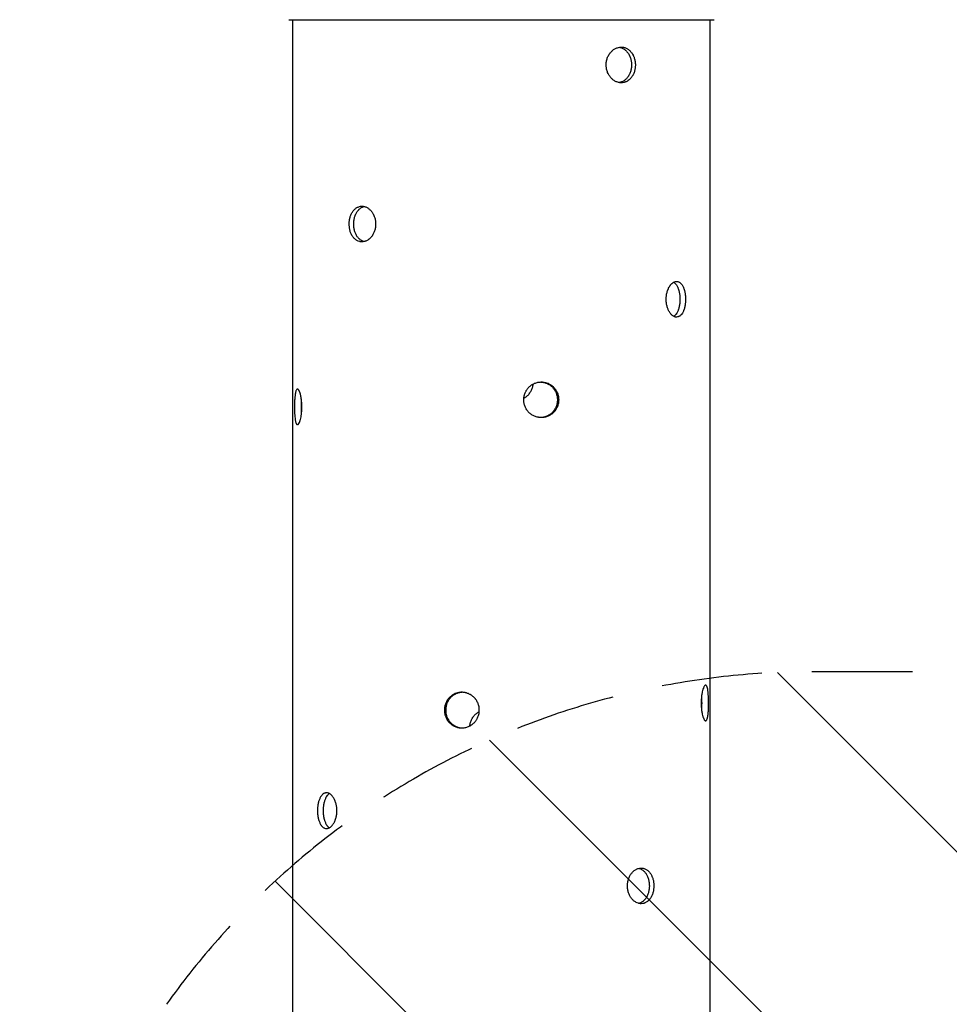
# Model space of a CAD drawing. Units: millimetres. Extents: x -4101 to 4116, y -2949 to 4306.
# Drawn here: x -226 to 948, y 197 to 1441 of the extents above; entities that cross this region are included whole.
import ezdxf

# ---------------------------------------------------------------- set-up
doc = ezdxf.new("R2010")
doc.units = ezdxf.units.MM
doc.header["$LTSCALE"] = 20
doc.linetypes.add('HIDDEN', pattern=[9.525, 6.35, -3.175])
for name, color, linetype in [('2d', 230, 'Continuous'), ('AS-Free_Space', 31, 'HIDDEN'), ('AS-Free_Space_Hatch', 31, 'Continuous')]:
    doc.layers.add(name, color=color, linetype=linetype)

msp = doc.modelspace()

# ---------------------------------------------------------------- hatches: boundary and pattern name
at = {"layer": 'AS-Free_Space_Hatch'}
h = msp.add_hatch(dxfattribs=at)
h.set_pattern_fill('ANSI31', color=256, scale=100, angle=90)
h.set_pattern_definition([(135, (765.1, -765.1), (-224.506, -224.506), [])])
h.paths.add_polyline_path([(774.1, 617.5, 0.414214), (-225.9, -382.5, 0.414214), (774.1, -1382.5), (2616.1, -1382.5, 0.414214), (3616.1, -382.5, 0.414214), (2616.1, 617.5)])

# ---------------------------------------------------------------- linework, layer by layer
at = {"layer": '2d'}
for p, q in [((114.3, 1441), (650.8, 1441)), ((119, 89), (119, 1441)), ((646, 89), (646, 1441))]:
    msp.add_line(p, q, dxfattribs=at)
for centre, start, end in [((114.3, 1441.5), 225.924, 270), ((650.8, 1441.5), 270, 314.076)]:
    msp.add_arc(centre, 0.5, start, end, dxfattribs=at)
for points, knots in [([(514.7, 1384), (514.7, 1385.5), (514.8, 1386.9), (515.1, 1388.7), (515.2, 1389.1), (515.4, 1389.8), (515.4, 1390.2), (515.7, 1391.2), (515.9, 1391.9), (516.4, 1393.3), (516.7, 1393.9), (517.1, 1394.9), (517.3, 1395.2), (517.6, 1395.9), (517.8, 1396.2), (518.7, 1397.7), (519.5, 1398.9), (520.8, 1400.4), (521.3, 1400.9), (522, 1401.6), (522.3, 1401.8), (522.8, 1402.3), (523, 1402.5), (524.3, 1403.5), (525.4, 1404.2), (527.1, 1405.1), (527.7, 1405.3), (528.9, 1405.7), (529.5, 1405.9), (531.2, 1406.4), (532.5, 1406.5), (534.3, 1406.5), (534.9, 1406.5), (536.1, 1406.3), (536.7, 1406.2), (537.8, 1405.9), (538.4, 1405.8), (539.5, 1405.3), (540.1, 1405.1), (541.7, 1404.2), (542.8, 1403.5), (544.2, 1402.3), (544.7, 1401.9), (545.6, 1400.9), (546, 1400.4), (547.2, 1398.9), (548, 1397.8), (548.8, 1396.2), (548.9, 1395.9), (549.2, 1395.3), (549.4, 1394.9), (549.8, 1394), (550, 1393.3), (550.4, 1392), (550.6, 1391.3), (551, 1389.9), (551.1, 1389.1), (551.4, 1387), (551.6, 1385.5), (551.6, 1384)], [0.07037727, 0.07037727, 0.07037727, 0.07037727, 0.07477483, 0.07477483, 0.07587422, 0.07587422, 0.07697361, 0.07697361, 0.07917239, 0.07917239, 0.08137117, 0.08137117, 0.08247056, 0.08247056, 0.08356995, 0.08356995, 0.08796751, 0.08796751, 0.09016629, 0.09016629, 0.09126568, 0.09126568, 0.09236507, 0.09236507, 0.09676263, 0.09676263, 0.0989614, 0.0989614, 0.10116018, 0.10116018, 0.10555774, 0.10555774, 0.10775652, 0.10775652, 0.1099553, 0.1099553, 0.11215408, 0.11215408, 0.11435286, 0.11435286, 0.11875042, 0.11875042, 0.1209492, 0.1209492, 0.12314798, 0.12314798, 0.12754553, 0.12754553, 0.12864492, 0.12864492, 0.12974431, 0.12974431, 0.13194309, 0.13194309, 0.13414187, 0.13414187, 0.13634065, 0.13634065, 0.14073821, 0.14073821, 0.14073821, 0.14073821]), ([(531.2, 1406.3), (531.6, 1406.2), (532, 1406.2), (532.9, 1405.9), (533.5, 1405.8), (534.7, 1405.3), (535.2, 1405.1), (536.9, 1404.2), (537.9, 1403.5), (539.3, 1402.3), (539.8, 1401.9), (540.7, 1400.9), (541.1, 1400.4), (542.4, 1398.9), (543.1, 1397.8), (543.9, 1396.2), (544, 1395.9), (544.3, 1395.3), (544.5, 1394.9), (544.9, 1394), (545.1, 1393.3), (545.6, 1392), (545.7, 1391.3), (546.1, 1389.9), (546.2, 1389.1), (546.6, 1387), (546.7, 1385.5), (546.7, 1384)], [0.10854137, 0.10854137, 0.10854137, 0.10854137, 0.10995868, 0.10995868, 0.11215753, 0.11215753, 0.11435637, 0.11435637, 0.11875407, 0.11875407, 0.12095291, 0.12095291, 0.12315176, 0.12315176, 0.12754945, 0.12754945, 0.12864887, 0.12864887, 0.1297483, 0.1297483, 0.13194714, 0.13194714, 0.13414599, 0.13414599, 0.13634484, 0.13634484, 0.14074253, 0.14074253, 0.14074253, 0.14074253]), ([(551.6, 1384), (551.6, 1382.5), (551.4, 1381.1), (551.1, 1378.9), (551, 1378.2), (550.6, 1376.8), (550.5, 1376.1), (549.8, 1374), (549.3, 1372.7), (548.5, 1371.2), (548.3, 1370.9), (548, 1370.3), (547.8, 1370), (547.2, 1369.2), (546.8, 1368.6), (545.6, 1367), (544.7, 1366.1), (543.5, 1365.1), (543.3, 1364.9), (542.8, 1364.5), (542.5, 1364.3), (541.7, 1363.8), (540.7, 1363.2), (539.6, 1362.7), (538.7, 1362.4), (538.4, 1362.3), (537.8, 1362.1), (537.6, 1362), (536.1, 1361.6), (534.9, 1361.5), (533.1, 1361.5), (532.5, 1361.5), (531.6, 1361.6), (531.3, 1361.7), (530.7, 1361.8), (530.4, 1361.9), (528.9, 1362.2), (527.7, 1362.6), (526, 1363.5), (525.4, 1363.8), (524.3, 1364.5), (523.8, 1364.9), (522.2, 1366.1), (521.3, 1367), (519.5, 1369.1), (518.7, 1370.3), (517.6, 1372.1), (517.3, 1372.7), (516.7, 1374), (516.4, 1374.7), (515.7, 1376.8), (515.3, 1378.2), (515, 1380.3), (514.9, 1381.1), (514.7, 1382.5), (514.7, 1383.3), (514.7, 1384)], [0, 0, 0, 0, 0.00439858, 0.00439858, 0.00659787, 0.00659787, 0.00879716, 0.00879716, 0.01319574, 0.01319574, 0.01429538, 0.01429538, 0.01539503, 0.01539503, 0.01759432, 0.01759432, 0.0219929, 0.0219929, 0.02309254, 0.02309254, 0.02419219, 0.02419219, 0.02639148, 0.02859077, 0.02859077, 0.02969041, 0.02969041, 0.03079006, 0.03079006, 0.03518864, 0.03518864, 0.03738793, 0.03738793, 0.03848757, 0.03848757, 0.03958722, 0.03958722, 0.0439858, 0.0439858, 0.04618509, 0.04618509, 0.04838438, 0.04838438, 0.05278296, 0.05278296, 0.05718154, 0.05718154, 0.05938083, 0.05938083, 0.06158012, 0.06158012, 0.0659787, 0.0659787, 0.06817798, 0.06817798, 0.07037727, 0.07037727, 0.07037727, 0.07037727]), ([(546.7, 1384), (546.7, 1382.5), (546.6, 1381.1), (546.2, 1378.9), (546.1, 1378.2), (545.8, 1376.8), (545.6, 1376.1), (544.9, 1374), (544.4, 1372.7), (543.6, 1371.2), (543.4, 1370.9), (543.1, 1370.3), (542.9, 1370), (542.3, 1369.2), (542, 1368.6), (540.7, 1367), (539.8, 1366.1), (538.6, 1365.1), (538.4, 1364.9), (537.9, 1364.5), (537.6, 1364.3), (536.9, 1363.8), (536.3, 1363.5), (535.2, 1362.9), (534.7, 1362.7), (533.8, 1362.4), (533.5, 1362.3), (533, 1362.1), (532.7, 1362), (532, 1361.8), (531.6, 1361.8), (531.2, 1361.7)], [0, 0, 0, 0, 0.00439872, 0.00439872, 0.00659807, 0.00659807, 0.00879743, 0.00879743, 0.01319615, 0.01319615, 0.01429583, 0.01429583, 0.0153955, 0.0153955, 0.01759486, 0.01759486, 0.02199358, 0.02199358, 0.02309326, 0.02309326, 0.02419294, 0.02419294, 0.02639229, 0.02639229, 0.02859165, 0.02859165, 0.02969133, 0.02969133, 0.03079101, 0.03079101, 0.03221112, 0.03221112, 0.03221112, 0.03221112]), ([(190.2, 1183), (190.2, 1184.5), (190.2, 1185.9), (190.5, 1187.7), (190.6, 1188.1), (190.7, 1188.8), (190.7, 1189.2), (191, 1190.2), (191.1, 1190.9), (191.5, 1192.3), (191.7, 1192.9), (192.1, 1193.9), (192.2, 1194.2), (192.5, 1194.9), (192.6, 1195.2), (193.3, 1196.7), (194, 1197.9), (195.1, 1199.4), (195.5, 1199.9), (196.1, 1200.6), (196.3, 1200.8), (196.7, 1201.3), (196.9, 1201.5), (198, 1202.5), (198.9, 1203.2), (200.4, 1204.1), (200.9, 1204.3), (201.9, 1204.7), (202.5, 1204.9), (204, 1205.4), (205.1, 1205.5), (206.8, 1205.5), (207.3, 1205.5), (208.4, 1205.3), (209, 1205.2), (210, 1204.9), (210.6, 1204.8), (211.7, 1204.3), (212.2, 1204.1), (213.8, 1203.2), (214.8, 1202.5), (216.2, 1201.3), (216.6, 1200.9), (217.5, 1199.9), (218, 1199.4), (219.2, 1197.9), (219.9, 1196.8), (220.7, 1195.2), (220.9, 1194.9), (221.2, 1194.3), (221.3, 1193.9), (221.7, 1193), (222, 1192.3), (222.4, 1191), (222.6, 1190.3), (223, 1188.9), (223.1, 1188.1), (223.5, 1186), (223.6, 1184.5), (223.6, 1183)], [0.07037727, 0.07037727, 0.07037727, 0.07037727, 0.07477483, 0.07477483, 0.07587422, 0.07587422, 0.07697361, 0.07697361, 0.07917239, 0.07917239, 0.08137117, 0.08137117, 0.08247056, 0.08247056, 0.08356995, 0.08356995, 0.08796751, 0.08796751, 0.09016629, 0.09016629, 0.09126568, 0.09126568, 0.09236507, 0.09236507, 0.09676263, 0.09676263, 0.0989614, 0.0989614, 0.10116018, 0.10116018, 0.10555774, 0.10555774, 0.10775652, 0.10775652, 0.1099553, 0.1099553, 0.11215408, 0.11215408, 0.11435286, 0.11435286, 0.11875042, 0.11875042, 0.1209492, 0.1209492, 0.12314798, 0.12314798, 0.12754553, 0.12754553, 0.12864492, 0.12864492, 0.12974431, 0.12974431, 0.13194309, 0.13194309, 0.13414187, 0.13414187, 0.13634065, 0.13634065, 0.14073821, 0.14073821, 0.14073821, 0.14073821]), ([(195.9, 1183), (195.9, 1184.5), (196, 1185.9), (196.2, 1187.7), (196.3, 1188.1), (196.4, 1188.8), (196.5, 1189.2), (196.7, 1190.2), (196.8, 1190.9), (197.2, 1192.3), (197.4, 1192.9), (197.8, 1193.9), (197.9, 1194.2), (198.2, 1194.9), (198.3, 1195.2), (199, 1196.7), (199.7, 1197.9), (200.8, 1199.4), (201.2, 1199.9), (201.8, 1200.6), (202, 1200.8), (202.4, 1201.3), (202.6, 1201.5), (203.7, 1202.5), (204.6, 1203.2), (206.1, 1204.1), (206.6, 1204.3), (207.6, 1204.7), (208.1, 1204.9), (208.8, 1205.1), (209, 1205.1), (209.1, 1205.2)], [0.07037945, 0.07037945, 0.07037945, 0.07037945, 0.07477714, 0.07477714, 0.07587656, 0.07587656, 0.07697599, 0.07697599, 0.07917483, 0.07917483, 0.08137368, 0.08137368, 0.0824731, 0.0824731, 0.08357253, 0.08357253, 0.08797022, 0.08797022, 0.09016907, 0.09016907, 0.09126849, 0.09126849, 0.09236791, 0.09236791, 0.0967656, 0.0967656, 0.09896445, 0.09896445, 0.1011633, 0.1011633, 0.10175229, 0.10175229, 0.10175229, 0.10175229]), ([(223.6, 1183), (223.6, 1181.5), (223.5, 1180.1), (223.1, 1177.9), (223, 1177.2), (222.6, 1175.8), (222.4, 1175.1), (221.8, 1173), (221.2, 1171.7), (220.4, 1170.2), (220.3, 1169.9), (219.9, 1169.3), (219.7, 1169), (219.2, 1168.2), (218.8, 1167.6), (217.6, 1166), (216.7, 1165.1), (215.5, 1164.1), (215.2, 1163.9), (214.7, 1163.5), (214.5, 1163.3), (213.8, 1162.8), (212.7, 1162.2), (211.7, 1161.7), (210.9, 1161.4), (210.6, 1161.3), (210.1, 1161.1), (209.8, 1161), (208.4, 1160.6), (207.3, 1160.5), (205.7, 1160.5), (205.1, 1160.5), (204.3, 1160.6), (204.1, 1160.7), (203.5, 1160.8), (203.3, 1160.9), (201.9, 1161.2), (200.9, 1161.6), (199.4, 1162.5), (199, 1162.8), (198, 1163.5), (197.6, 1163.9), (196.3, 1165.1), (195.5, 1166), (194, 1168.1), (193.3, 1169.3), (192.5, 1171.1), (192.2, 1171.7), (191.7, 1173), (191.5, 1173.7), (190.9, 1175.8), (190.6, 1177.2), (190.4, 1179.3), (190.3, 1180.1), (190.2, 1181.5), (190.2, 1182.3), (190.2, 1183)], [0, 0, 0, 0, 0.00439858, 0.00439858, 0.00659787, 0.00659787, 0.00879716, 0.00879716, 0.01319574, 0.01319574, 0.01429538, 0.01429538, 0.01539503, 0.01539503, 0.01759432, 0.01759432, 0.0219929, 0.0219929, 0.02309254, 0.02309254, 0.02419219, 0.02419219, 0.02639148, 0.02859077, 0.02859077, 0.02969041, 0.02969041, 0.03079006, 0.03079006, 0.03518864, 0.03518864, 0.03738793, 0.03738793, 0.03848757, 0.03848757, 0.03958722, 0.03958722, 0.0439858, 0.0439858, 0.04618509, 0.04618509, 0.04838438, 0.04838438, 0.05278296, 0.05278296, 0.05718154, 0.05718154, 0.05938083, 0.05938083, 0.06158012, 0.06158012, 0.0659787, 0.0659787, 0.06817798, 0.06817798, 0.07037727, 0.07037727, 0.07037727, 0.07037727]), ([(209.1, 1160.8), (209, 1160.9), (208.8, 1160.9), (207.6, 1161.2), (206.6, 1161.6), (205.1, 1162.5), (204.6, 1162.8), (203.7, 1163.5), (203.3, 1163.9), (202, 1165.1), (201.2, 1166), (199.7, 1168.1), (199, 1169.3), (198.2, 1171.1), (197.9, 1171.7), (197.5, 1173), (197.2, 1173.7), (196.6, 1175.8), (196.4, 1177.2), (196.1, 1179.3), (196, 1180.1), (195.9, 1181.5), (195.9, 1182.3), (195.9, 1183)], [0.03901615, 0.03901615, 0.03901615, 0.03901615, 0.03958844, 0.03958844, 0.04398716, 0.04398716, 0.04618651, 0.04618651, 0.04838587, 0.04838587, 0.05278459, 0.05278459, 0.0571833, 0.0571833, 0.05938266, 0.05938266, 0.06158202, 0.06158202, 0.06598073, 0.06598073, 0.06818009, 0.06818009, 0.07037945, 0.07037945, 0.07037945, 0.07037945]), ([(590.5, 1088), (590.5, 1089.5), (590.6, 1090.9), (590.8, 1092.7), (590.8, 1093.1), (590.9, 1093.8), (591, 1094.2), (591.2, 1095.2), (591.4, 1095.9), (591.7, 1097.3), (591.9, 1097.9), (592.2, 1098.9), (592.3, 1099.2), (592.5, 1099.9), (592.7, 1100.2), (593.3, 1101.7), (593.8, 1102.9), (594.8, 1104.4), (595.1, 1104.9), (595.6, 1105.6), (595.8, 1105.8), (596.1, 1106.3), (596.3, 1106.5), (597.2, 1107.5), (597.9, 1108.2), (599.1, 1109.1), (599.5, 1109.3), (600.3, 1109.7), (600.7, 1109.9), (601.9, 1110.4), (602.7, 1110.5), (603.9, 1110.5), (604.3, 1110.5), (605.1, 1110.3), (605.5, 1110.2), (606.3, 1109.9), (606.6, 1109.8), (607.4, 1109.3), (607.7, 1109.1), (608.8, 1108.2), (609.5, 1107.5), (610.4, 1106.3), (610.7, 1105.9), (611.3, 1104.9), (611.5, 1104.4), (612.3, 1102.9), (612.8, 1101.8), (613.3, 1100.2), (613.4, 1099.9), (613.5, 1099.3), (613.6, 1098.9), (613.9, 1098), (614, 1097.3), (614.3, 1096), (614.4, 1095.3), (614.6, 1093.9), (614.7, 1093.1), (614.9, 1091), (615, 1089.5), (615, 1088)], [0.07037727, 0.07037727, 0.07037727, 0.07037727, 0.07477483, 0.07477483, 0.07587422, 0.07587422, 0.07697361, 0.07697361, 0.07917239, 0.07917239, 0.08137117, 0.08137117, 0.08247056, 0.08247056, 0.08356995, 0.08356995, 0.08796751, 0.08796751, 0.09016629, 0.09016629, 0.09126568, 0.09126568, 0.09236507, 0.09236507, 0.09676263, 0.09676263, 0.0989614, 0.0989614, 0.10116018, 0.10116018, 0.10555774, 0.10555774, 0.10775652, 0.10775652, 0.1099553, 0.1099553, 0.11215408, 0.11215408, 0.11435286, 0.11435286, 0.11875042, 0.11875042, 0.1209492, 0.1209492, 0.12314798, 0.12314798, 0.12754553, 0.12754553, 0.12864492, 0.12864492, 0.12974431, 0.12974431, 0.13194309, 0.13194309, 0.13414187, 0.13414187, 0.13634065, 0.13634065, 0.14073821, 0.14073821, 0.14073821, 0.14073821]), ([(599.9, 1109.5), (600.3, 1109.3), (600.6, 1109.1), (601.7, 1108.2), (602.3, 1107.5), (603.3, 1106.3), (603.6, 1105.9), (604.1, 1104.9), (604.4, 1104.4), (605.2, 1102.9), (605.6, 1101.8), (606.1, 1100.2), (606.2, 1099.9), (606.4, 1099.3), (606.5, 1098.9), (606.7, 1098), (606.9, 1097.3), (607.1, 1096), (607.3, 1095.3), (607.5, 1093.9), (607.6, 1093.1), (607.8, 1091), (607.8, 1089.5), (607.8, 1088)], [0.1121952, 0.1121952, 0.1121952, 0.1121952, 0.11435637, 0.11435637, 0.11875407, 0.11875407, 0.12095291, 0.12095291, 0.12315176, 0.12315176, 0.12754945, 0.12754945, 0.12864887, 0.12864887, 0.1297483, 0.1297483, 0.13194714, 0.13194714, 0.13414599, 0.13414599, 0.13634484, 0.13634484, 0.14074253, 0.14074253, 0.14074253, 0.14074253]), ([(615, 1088), (615, 1086.5), (614.9, 1085.1), (614.7, 1082.9), (614.6, 1082.2), (614.4, 1080.8), (614.3, 1080.1), (613.9, 1078), (613.6, 1076.7), (613.1, 1075.2), (613, 1074.9), (612.8, 1074.3), (612.6, 1074), (612.3, 1073.2), (612.1, 1072.6), (611.3, 1071), (610.7, 1070.1), (609.9, 1069.1), (609.8, 1068.9), (609.5, 1068.5), (609.3, 1068.3), (608.8, 1067.8), (608.5, 1067.5), (607.8, 1066.9), (607.4, 1066.7), (606.8, 1066.4), (606.7, 1066.3), (606.3, 1066.1), (606.1, 1066), (605.1, 1065.6), (604.3, 1065.5), (603.1, 1065.5), (602.7, 1065.5), (602.1, 1065.6), (601.9, 1065.7), (601.5, 1065.8), (601.3, 1065.9), (600.3, 1066.2), (599.5, 1066.6), (598.3, 1067.5), (598, 1067.8), (597.2, 1068.5), (596.8, 1068.9), (595.8, 1070.1), (595.1, 1071), (593.8, 1073.1), (593.3, 1074.3), (592.5, 1076.1), (592.3, 1076.7), (591.9, 1078), (591.7, 1078.7), (591.2, 1080.8), (590.9, 1082.2), (590.7, 1084.3), (590.6, 1085.1), (590.5, 1086.5), (590.5, 1087.3), (590.5, 1088)], [0, 0, 0, 0, 0.00439858, 0.00439858, 0.00659787, 0.00659787, 0.00879716, 0.00879716, 0.01319574, 0.01319574, 0.01429538, 0.01429538, 0.01539503, 0.01539503, 0.01759432, 0.01759432, 0.0219929, 0.0219929, 0.02309254, 0.02309254, 0.02419219, 0.02419219, 0.02639148, 0.02639148, 0.02859077, 0.02859077, 0.02969041, 0.02969041, 0.03079006, 0.03079006, 0.03518864, 0.03518864, 0.03738793, 0.03738793, 0.03848757, 0.03848757, 0.03958722, 0.03958722, 0.0439858, 0.0439858, 0.04618509, 0.04618509, 0.04838438, 0.04838438, 0.05278296, 0.05278296, 0.05718154, 0.05718154, 0.05938083, 0.05938083, 0.06158012, 0.06158012, 0.0659787, 0.0659787, 0.06817798, 0.06817798, 0.07037727, 0.07037727, 0.07037727, 0.07037727]), ([(607.8, 1088), (607.8, 1086.5), (607.8, 1085.1), (607.6, 1082.9), (607.5, 1082.2), (607.3, 1080.8), (607.1, 1080.1), (606.7, 1078), (606.4, 1076.7), (605.9, 1075.2), (605.8, 1074.9), (605.6, 1074.3), (605.5, 1074), (605.2, 1073.2), (604.9, 1072.6), (604.1, 1071), (603.6, 1070.1), (602.8, 1069.1), (602.6, 1068.9), (602.3, 1068.5), (602.2, 1068.3), (601.7, 1067.8), (601.3, 1067.5), (600.6, 1066.9), (600.3, 1066.7), (599.9, 1066.5)], [0, 0, 0, 0, 0.00439872, 0.00439872, 0.00659807, 0.00659807, 0.00879743, 0.00879743, 0.01319615, 0.01319615, 0.01429583, 0.01429583, 0.0153955, 0.0153955, 0.01759486, 0.01759486, 0.02199358, 0.02199358, 0.02309326, 0.02309326, 0.02419294, 0.02419294, 0.02639229, 0.02639229, 0.02858745, 0.02858745, 0.02858745, 0.02858745]), ([(410.6, 961), (410.6, 962.5), (410.7, 963.9), (411.1, 965.7), (411.1, 966.1), (411.3, 966.8), (411.4, 967.2), (411.7, 968.2), (412, 968.9), (412.5, 970.3), (412.9, 970.9), (413.4, 971.9), (413.5, 972.2), (413.9, 972.9), (414.1, 973.2), (415.1, 974.7), (416.1, 975.9), (417.6, 977.4), (418.2, 977.9), (419, 978.6), (419.3, 978.8), (419.9, 979.3), (420.2, 979.5), (421.7, 980.5), (423, 981.2), (425, 982.1), (425.7, 982.3), (427.1, 982.7), (427.8, 982.9), (429.9, 983.4), (431.3, 983.5), (433.5, 983.5), (434.3, 983.5), (435.7, 983.3), (436.4, 983.2), (437.8, 982.9), (438.5, 982.8), (439.9, 982.3), (440.6, 982.1), (442.6, 981.2), (443.8, 980.5), (445.6, 979.3), (446.2, 978.9), (447.3, 977.9), (447.8, 977.4), (449.3, 975.9), (450.2, 974.8), (451.2, 973.2), (451.4, 972.9), (451.8, 972.3), (452, 971.9), (452.5, 971), (452.8, 970.3), (453.3, 969), (453.6, 968.3), (454, 966.9), (454.2, 966.1), (454.6, 964), (454.7, 962.5), (454.7, 961)], [0.07037727, 0.07037727, 0.07037727, 0.07037727, 0.07477483, 0.07477483, 0.07587422, 0.07587422, 0.07697361, 0.07697361, 0.07917239, 0.07917239, 0.08137117, 0.08137117, 0.08247056, 0.08247056, 0.08356995, 0.08356995, 0.08796751, 0.08796751, 0.09016629, 0.09016629, 0.09126568, 0.09126568, 0.09236507, 0.09236507, 0.09676263, 0.09676263, 0.0989614, 0.0989614, 0.10116018, 0.10116018, 0.10555774, 0.10555774, 0.10775652, 0.10775652, 0.1099553, 0.1099553, 0.11215408, 0.11215408, 0.11435286, 0.11435286, 0.11875042, 0.11875042, 0.1209492, 0.1209492, 0.12314798, 0.12314798, 0.12754553, 0.12754553, 0.12864492, 0.12864492, 0.12974431, 0.12974431, 0.13194309, 0.13194309, 0.13414187, 0.13414187, 0.13634065, 0.13634065, 0.14073821, 0.14073821, 0.14073821, 0.14073821]), ([(432, 983.5), (432.5, 983.5), (432.9, 983.4), (434.1, 983.3), (434.8, 983.2), (436.2, 982.9), (436.9, 982.8), (438.3, 982.3), (439, 982.1), (440.9, 981.2), (442.2, 980.5), (444, 979.3), (444.6, 978.9), (445.7, 977.9), (446.2, 977.4), (447.7, 975.9), (448.6, 974.8), (449.6, 973.2), (449.8, 972.9), (450.2, 972.3), (450.4, 971.9), (450.9, 971), (451.2, 970.3), (451.7, 969), (451.9, 968.3), (452.4, 966.9), (452.5, 966.1), (453, 964), (453.1, 962.5), (453.1, 961)], [0.10639099, 0.10639099, 0.10639099, 0.10639099, 0.10775983, 0.10775983, 0.10995868, 0.10995868, 0.11215753, 0.11215753, 0.11435637, 0.11435637, 0.11875407, 0.11875407, 0.12095291, 0.12095291, 0.12315176, 0.12315176, 0.12754945, 0.12754945, 0.12864887, 0.12864887, 0.1297483, 0.1297483, 0.13194714, 0.13194714, 0.13414599, 0.13414599, 0.13634484, 0.13634484, 0.14074253, 0.14074253, 0.14074253, 0.14074253]), ([(130.4, 952), (130.4, 953.5), (130.4, 954.9), (130.3, 957.1), (130.2, 957.8), (130.1, 959.2), (130, 959.9), (129.8, 962), (129.6, 963.3), (129.3, 964.8), (129.2, 965.1), (129.1, 965.7), (129, 966), (128.9, 966.8), (128.7, 967.4), (128.3, 969), (128, 969.9), (127.6, 970.9), (127.5, 971.1), (127.4, 971.5), (127.3, 971.7), (127.1, 972.2), (126.9, 972.5), (126.6, 973.1), (126.4, 973.3), (126.2, 973.6), (126.1, 973.7), (125.9, 973.9), (125.8, 974), (125.4, 974.4), (125.1, 974.5), (124.7, 974.5), (124.5, 974.5), (124.3, 974.4), (124.2, 974.3), (124.1, 974.2), (124, 974.1), (123.6, 973.8), (123.4, 973.4), (123, 972.5), (122.9, 972.2), (122.7, 971.5), (122.6, 971.1), (122.3, 969.9), (122.1, 969), (121.8, 966.9), (121.7, 965.7), (121.5, 963.9), (121.5, 963.3), (121.4, 962), (121.3, 961.3), (121.2, 959.2), (121.2, 957.8), (121.1, 955.7), (121.1, 954.9), (121.1, 953.5), (121.1, 952.7), (121.1, 952)], [0, 0, 0, 0, 0.00439858, 0.00439858, 0.00659787, 0.00659787, 0.00879716, 0.00879716, 0.01319574, 0.01319574, 0.01429538, 0.01429538, 0.01539503, 0.01539503, 0.01759432, 0.01759432, 0.0219929, 0.0219929, 0.02309254, 0.02309254, 0.02419219, 0.02419219, 0.02639148, 0.02639148, 0.02859077, 0.02859077, 0.02969041, 0.02969041, 0.03079006, 0.03079006, 0.03518864, 0.03518864, 0.03738793, 0.03738793, 0.03848757, 0.03848757, 0.03958722, 0.03958722, 0.0439858, 0.0439858, 0.04618509, 0.04618509, 0.04838438, 0.04838438, 0.05278296, 0.05278296, 0.05718154, 0.05718154, 0.05938083, 0.05938083, 0.06158012, 0.06158012, 0.0659787, 0.0659787, 0.06817798, 0.06817798, 0.07037727, 0.07037727, 0.07037727, 0.07037727]), ([(410.6, 963), (410.7, 963.1), (410.8, 963.1), (411.6, 963.5), (412.2, 963.9), (414, 965.1), (415.1, 966), (417.2, 968.1), (418.1, 969.3), (419.3, 971.1), (419.7, 971.7), (420.4, 973), (420.7, 973.7), (421.6, 975.8), (422, 977.2), (422.4, 979.3), (422.5, 980.1), (422.6, 980.9), (422.6, 980.9), (422.6, 981)], [0.04589638, 0.04589638, 0.04589638, 0.04589638, 0.04618651, 0.04618651, 0.04838587, 0.04838587, 0.05278459, 0.05278459, 0.0571833, 0.0571833, 0.05938266, 0.05938266, 0.06158202, 0.06158202, 0.06598073, 0.06598073, 0.06818009, 0.06818009, 0.06836331, 0.06836331, 0.06836331, 0.06836331]), ([(129.7, 962.2), (129.7, 961.7), (129.7, 961.1), (129.6, 959.2), (129.5, 957.8), (129.4, 955.7), (129.4, 954.9), (129.4, 953.5), (129.4, 952.7), (129.4, 952)], [0.05984763, 0.05984763, 0.05984763, 0.05984763, 0.06158202, 0.06158202, 0.06598073, 0.06598073, 0.06818009, 0.06818009, 0.07037945, 0.07037945, 0.07037945, 0.07037945]), ([(454.7, 961), (454.7, 959.5), (454.6, 958.1), (454.2, 955.9), (454, 955.2), (453.6, 953.8), (453.3, 953.1), (452.5, 951), (451.9, 949.7), (450.9, 948.2), (450.7, 947.9), (450.2, 947.3), (450, 947), (449.3, 946.2), (448.8, 945.6), (447.3, 944), (446.2, 943.1), (444.7, 942.1), (444.4, 941.9), (443.8, 941.5), (443.5, 941.3), (442.6, 940.8), (441.9, 940.5), (440.6, 939.9), (439.9, 939.7), (438.9, 939.4), (438.5, 939.3), (437.8, 939.1), (437.5, 939), (435.7, 938.6), (434.3, 938.5), (432.1, 938.5), (431.4, 938.5), (430.3, 938.6), (429.9, 938.7), (429.2, 938.8), (428.9, 938.9), (427.1, 939.2), (425.7, 939.6), (423.7, 940.5), (423, 940.8), (421.7, 941.5), (421.1, 941.9), (419.3, 943.1), (418.2, 944), (416.1, 946.1), (415.1, 947.3), (413.9, 949.1), (413.6, 949.7), (412.9, 951), (412.5, 951.7), (411.7, 953.8), (411.3, 955.2), (410.8, 957.3), (410.7, 958.1), (410.6, 959.5), (410.6, 960.3), (410.6, 961)], [0, 0, 0, 0, 0.00439858, 0.00439858, 0.00659787, 0.00659787, 0.00879716, 0.00879716, 0.01319574, 0.01319574, 0.01429538, 0.01429538, 0.01539503, 0.01539503, 0.01759432, 0.01759432, 0.0219929, 0.0219929, 0.02309254, 0.02309254, 0.02419219, 0.02419219, 0.02639148, 0.02639148, 0.02859077, 0.02859077, 0.02969041, 0.02969041, 0.03079006, 0.03079006, 0.03518864, 0.03518864, 0.03738793, 0.03738793, 0.03848757, 0.03848757, 0.03958722, 0.03958722, 0.0439858, 0.0439858, 0.04618509, 0.04618509, 0.04838438, 0.04838438, 0.05278296, 0.05278296, 0.05718154, 0.05718154, 0.05938083, 0.05938083, 0.06158012, 0.06158012, 0.0659787, 0.0659787, 0.06817798, 0.06817798, 0.07037727, 0.07037727, 0.07037727, 0.07037727]), ([(453.1, 961), (453.1, 959.5), (453, 958.1), (452.5, 955.9), (452.4, 955.2), (452, 953.8), (451.7, 953.1), (450.9, 951), (450.2, 949.7), (449.2, 948.2), (449, 947.9), (448.6, 947.3), (448.4, 947), (447.7, 946.2), (447.2, 945.6), (445.7, 944), (444.6, 943.1), (443.1, 942.1), (442.8, 941.9), (442.2, 941.5), (441.9, 941.3), (440.9, 940.8), (440.3, 940.5), (439, 939.9), (438.3, 939.7), (437.3, 939.4), (436.9, 939.3), (436.2, 939.1), (435.9, 939), (434.3, 938.7), (433.2, 938.6), (432, 938.5)], [0, 0, 0, 0, 0.00439872, 0.00439872, 0.00659807, 0.00659807, 0.00879743, 0.00879743, 0.01319615, 0.01319615, 0.01429583, 0.01429583, 0.0153955, 0.0153955, 0.01759486, 0.01759486, 0.02199358, 0.02199358, 0.02309326, 0.02309326, 0.02419294, 0.02419294, 0.02639229, 0.02639229, 0.02859165, 0.02859165, 0.02969133, 0.02969133, 0.03079101, 0.03079101, 0.03437065, 0.03437065, 0.03437065, 0.03437065]), ([(121.1, 952), (121.1, 950.5), (121.1, 949.1), (121.1, 947.3), (121.1, 946.9), (121.2, 946.2), (121.2, 945.8), (121.2, 944.8), (121.2, 944.1), (121.3, 942.7), (121.4, 942.1), (121.4, 941.1), (121.5, 940.8), (121.5, 940.1), (121.5, 939.8), (121.7, 938.3), (121.8, 937.1), (122, 935.6), (122.1, 935.1), (122.3, 934.4), (122.3, 934.2), (122.4, 933.7), (122.4, 933.5), (122.7, 932.5), (122.9, 931.8), (123.3, 930.9), (123.4, 930.7), (123.7, 930.3), (123.8, 930.1), (124.2, 929.6), (124.5, 929.5), (125, 929.5), (125.1, 929.5), (125.4, 929.7), (125.6, 929.8), (125.9, 930.1), (126.1, 930.2), (126.4, 930.7), (126.6, 930.9), (127.1, 931.8), (127.4, 932.5), (127.8, 933.7), (128, 934.1), (128.3, 935.1), (128.4, 935.6), (128.9, 937.1), (129.1, 938.2), (129.4, 939.8), (129.5, 940.1), (129.6, 940.7), (129.6, 941.1), (129.8, 942), (129.8, 942.7), (130, 944), (130.1, 944.7), (130.2, 946.1), (130.3, 946.9), (130.4, 949), (130.4, 950.5), (130.4, 952)], [0.07037727, 0.07037727, 0.07037727, 0.07037727, 0.07477483, 0.07477483, 0.07587422, 0.07587422, 0.07697361, 0.07697361, 0.07917239, 0.07917239, 0.08137117, 0.08137117, 0.08247056, 0.08247056, 0.08356995, 0.08356995, 0.08796751, 0.08796751, 0.09016629, 0.09016629, 0.09126568, 0.09126568, 0.09236507, 0.09236507, 0.09676263, 0.09676263, 0.0989614, 0.0989614, 0.10116018, 0.10116018, 0.10555774, 0.10555774, 0.10775652, 0.10775652, 0.1099553, 0.1099553, 0.11215408, 0.11215408, 0.11435286, 0.11435286, 0.11875042, 0.11875042, 0.1209492, 0.1209492, 0.12314798, 0.12314798, 0.12754553, 0.12754553, 0.12864492, 0.12864492, 0.12974431, 0.12974431, 0.13194309, 0.13194309, 0.13414187, 0.13414187, 0.13634065, 0.13634065, 0.14073821, 0.14073821, 0.14073821, 0.14073821]), ([(129.4, 952), (129.4, 950.5), (129.4, 949.1), (129.5, 947.3), (129.5, 946.9), (129.5, 946.2), (129.5, 945.8), (129.6, 944.8), (129.6, 944.1), (129.7, 942.9), (129.7, 942.3), (129.7, 941.8)], [0.07037945, 0.07037945, 0.07037945, 0.07037945, 0.07477714, 0.07477714, 0.07587656, 0.07587656, 0.07697599, 0.07697599, 0.07917483, 0.07917483, 0.08093153, 0.08093153, 0.08093153, 0.08093153]), ([(644, 578), (644, 579.5), (644, 580.9), (644, 583.1), (643.9, 583.8), (643.9, 585.2), (643.8, 585.9), (643.7, 588), (643.6, 589.3), (643.5, 590.8), (643.5, 591.1), (643.4, 591.7), (643.4, 592), (643.3, 592.8), (643.2, 593.4), (643, 595), (642.8, 595.9), (642.5, 596.9), (642.5, 597.1), (642.4, 597.5), (642.3, 597.7), (642.2, 598.2), (642.1, 598.5), (641.8, 599.1), (641.7, 599.3), (641.5, 599.6), (641.4, 599.7), (641.3, 599.9), (641.2, 600), (640.9, 600.4), (640.6, 600.5), (640.1, 600.5), (640, 600.5), (639.7, 600.4), (639.7, 600.3), (639.5, 600.2), (639.4, 600.1), (639, 599.8), (638.7, 599.4), (638.2, 598.5), (638, 598.2), (637.7, 597.5), (637.6, 597.1), (637.1, 595.9), (636.8, 595), (636.2, 592.9), (636, 591.7), (635.6, 589.9), (635.5, 589.3), (635.3, 588), (635.2, 587.3), (635, 585.2), (634.9, 583.8), (634.8, 581.7), (634.7, 580.9), (634.7, 579.5), (634.7, 578.7), (634.7, 578)], [0, 0, 0, 0, 0.00439858, 0.00439858, 0.00659787, 0.00659787, 0.00879716, 0.00879716, 0.01319574, 0.01319574, 0.01429538, 0.01429538, 0.01539503, 0.01539503, 0.01759432, 0.01759432, 0.0219929, 0.0219929, 0.02309254, 0.02309254, 0.02419219, 0.02419219, 0.02639148, 0.02639148, 0.02859077, 0.02859077, 0.02969041, 0.02969041, 0.03079006, 0.03079006, 0.03518864, 0.03518864, 0.03738793, 0.03738793, 0.03848757, 0.03848757, 0.03958722, 0.03958722, 0.0439858, 0.0439858, 0.04618509, 0.04618509, 0.04838438, 0.04838438, 0.05278296, 0.05278296, 0.05718154, 0.05718154, 0.05938083, 0.05938083, 0.06158012, 0.06158012, 0.0659787, 0.0659787, 0.06817798, 0.06817798, 0.07037727, 0.07037727, 0.07037727, 0.07037727]), ([(354.5, 569), (354.5, 570.5), (354.4, 571.9), (354, 574.1), (353.8, 574.8), (353.4, 576.2), (353.1, 576.9), (352.3, 579), (351.6, 580.3), (350.6, 581.8), (350.3, 582.1), (349.9, 582.7), (349.7, 583), (349, 583.8), (348.5, 584.4), (346.9, 586), (345.8, 586.9), (344.3, 587.9), (344, 588.1), (343.4, 588.5), (343, 588.7), (342.1, 589.2), (341.4, 589.5), (340.1, 590.1), (339.4, 590.3), (338.4, 590.6), (338, 590.7), (337.3, 590.9), (336.9, 591), (335.2, 591.4), (333.7, 591.5), (331.6, 591.5), (330.8, 591.5), (329.7, 591.4), (329.4, 591.3), (328.7, 591.2), (328.3, 591.1), (326.5, 590.8), (325.2, 590.4), (323.2, 589.5), (322.5, 589.2), (321.3, 588.5), (320.6, 588.1), (318.9, 586.9), (317.8, 586), (315.7, 583.9), (314.8, 582.7), (313.6, 580.9), (313.3, 580.3), (312.6, 579), (312.3, 578.3), (311.5, 576.2), (311.1, 574.8), (310.6, 572.7), (310.5, 571.9), (310.4, 570.5), (310.4, 569.7), (310.4, 569)], [0, 0, 0, 0, 0.00439858, 0.00439858, 0.00659787, 0.00659787, 0.00879716, 0.00879716, 0.01319574, 0.01319574, 0.01429538, 0.01429538, 0.01539503, 0.01539503, 0.01759432, 0.01759432, 0.0219929, 0.0219929, 0.02309254, 0.02309254, 0.02419219, 0.02419219, 0.02639148, 0.02639148, 0.02859077, 0.02859077, 0.02969041, 0.02969041, 0.03079006, 0.03079006, 0.03518864, 0.03518864, 0.03738793, 0.03738793, 0.03848757, 0.03848757, 0.03958722, 0.03958722, 0.0439858, 0.0439858, 0.04618509, 0.04618509, 0.04838438, 0.04838438, 0.05278296, 0.05278296, 0.05718154, 0.05718154, 0.05938083, 0.05938083, 0.06158012, 0.06158012, 0.0659787, 0.0659787, 0.06817798, 0.06817798, 0.07037727, 0.07037727, 0.07037727, 0.07037727]), ([(333.1, 591.5), (332.6, 591.5), (332.2, 591.4), (331.4, 591.4), (331, 591.3), (330.3, 591.2), (329.9, 591.1), (328.2, 590.8), (326.8, 590.4), (324.8, 589.5), (324.1, 589.2), (322.9, 588.5), (322.3, 588.1), (320.5, 586.9), (319.4, 586), (317.3, 583.9), (316.4, 582.7), (315.3, 580.9), (314.9, 580.3), (314.2, 579), (313.9, 578.3), (313.1, 576.2), (312.7, 574.8), (312.3, 572.7), (312.2, 571.9), (312, 570.5), (312, 569.7), (312, 569)], [0.0360269, 0.0360269, 0.0360269, 0.0360269, 0.03738908, 0.03738908, 0.03848876, 0.03848876, 0.03958844, 0.03958844, 0.04398716, 0.04398716, 0.04618651, 0.04618651, 0.04838587, 0.04838587, 0.05278459, 0.05278459, 0.0571833, 0.0571833, 0.05938266, 0.05938266, 0.06158202, 0.06158202, 0.06598073, 0.06598073, 0.06818009, 0.06818009, 0.07037945, 0.07037945, 0.07037945, 0.07037945]), ([(635.7, 578), (635.7, 579.5), (635.7, 580.9), (635.6, 583.1), (635.6, 583.8), (635.5, 585.2), (635.5, 585.9), (635.4, 587.2), (635.4, 587.7), (635.4, 588.2)], [0, 0, 0, 0, 0.00439872, 0.00439872, 0.00659807, 0.00659807, 0.00879743, 0.00879743, 0.01053334, 0.01053334, 0.01053334, 0.01053334]), ([(634.7, 578), (634.7, 576.5), (634.7, 575.1), (634.8, 573.3), (634.8, 572.9), (634.9, 572.2), (634.9, 571.8), (635, 570.8), (635.1, 570.1), (635.2, 568.7), (635.3, 568.1), (635.5, 567.1), (635.5, 566.8), (635.6, 566.1), (635.7, 565.8), (636, 564.3), (636.2, 563.1), (636.6, 561.6), (636.8, 561.1), (637, 560.4), (637.1, 560.2), (637.2, 559.7), (637.3, 559.5), (637.7, 558.5), (638, 557.8), (638.5, 556.9), (638.7, 556.7), (639, 556.3), (639.2, 556.1), (639.7, 555.6), (640, 555.5), (640.4, 555.5), (640.6, 555.5), (640.9, 555.7), (641, 555.8), (641.3, 556.1), (641.4, 556.2), (641.7, 556.7), (641.8, 556.9), (642.2, 557.8), (642.4, 558.5), (642.7, 559.7), (642.8, 560.1), (643, 561.1), (643, 561.6), (643.3, 563.1), (643.4, 564.2), (643.6, 565.8), (643.6, 566.1), (643.6, 566.7), (643.7, 567.1), (643.7, 568), (643.8, 568.7), (643.8, 570), (643.9, 570.7), (643.9, 572.1), (644, 572.9), (644, 575), (644, 576.5), (644, 578)], [0.07037727, 0.07037727, 0.07037727, 0.07037727, 0.07477483, 0.07477483, 0.07587422, 0.07587422, 0.07697361, 0.07697361, 0.07917239, 0.07917239, 0.08137117, 0.08137117, 0.08247056, 0.08247056, 0.08356995, 0.08356995, 0.08796751, 0.08796751, 0.09016629, 0.09016629, 0.09126568, 0.09126568, 0.09236507, 0.09236507, 0.09676263, 0.09676263, 0.0989614, 0.0989614, 0.10116018, 0.10116018, 0.10555774, 0.10555774, 0.10775652, 0.10775652, 0.1099553, 0.1099553, 0.11215408, 0.11215408, 0.11435286, 0.11435286, 0.11875042, 0.11875042, 0.1209492, 0.1209492, 0.12314798, 0.12314798, 0.12754553, 0.12754553, 0.12864492, 0.12864492, 0.12974431, 0.12974431, 0.13194309, 0.13194309, 0.13414187, 0.13414187, 0.13634065, 0.13634065, 0.14073821, 0.14073821, 0.14073821, 0.14073821]), ([(635.4, 567.8), (635.4, 568.3), (635.4, 568.8), (635.5, 570), (635.5, 570.7), (635.6, 572.1), (635.6, 572.9), (635.7, 575), (635.7, 576.5), (635.7, 578)], [0.13022489, 0.13022489, 0.13022489, 0.13022489, 0.13194714, 0.13194714, 0.13414599, 0.13414599, 0.13634484, 0.13634484, 0.14074253, 0.14074253, 0.14074253, 0.14074253]), ([(310.4, 569), (310.4, 567.5), (310.5, 566.1), (310.8, 564.3), (310.9, 563.9), (311.1, 563.2), (311.2, 562.8), (311.5, 561.8), (311.7, 561.1), (312.3, 559.7), (312.6, 559.1), (313.1, 558.1), (313.3, 557.8), (313.6, 557.1), (313.8, 556.8), (314.8, 555.3), (315.7, 554.1), (317.2, 552.6), (317.8, 552.1), (318.6, 551.4), (318.9, 551.2), (319.5, 550.7), (319.7, 550.5), (321.2, 549.5), (322.5, 548.8), (324.5, 547.9), (325.2, 547.7), (326.6, 547.3), (327.2, 547.1), (329.4, 546.6), (330.8, 546.5), (333, 546.5), (333.7, 546.5), (335.1, 546.7), (335.9, 546.8), (337.3, 547.1), (338, 547.2), (339.4, 547.7), (340.1, 547.9), (342.1, 548.8), (343.4, 549.5), (345.2, 550.7), (345.8, 551.1), (346.9, 552.1), (347.4, 552.6), (349, 554.1), (349.9, 555.2), (350.9, 556.8), (351.1, 557.1), (351.5, 557.7), (351.7, 558.1), (352.2, 559), (352.5, 559.7), (353.1, 561), (353.3, 561.7), (353.8, 563.1), (354, 563.9), (354.4, 566), (354.5, 567.5), (354.5, 569)], [0.07037727, 0.07037727, 0.07037727, 0.07037727, 0.07477483, 0.07477483, 0.07587422, 0.07587422, 0.07697361, 0.07697361, 0.07917239, 0.07917239, 0.08137117, 0.08137117, 0.08247056, 0.08247056, 0.08356995, 0.08356995, 0.08796751, 0.08796751, 0.09016629, 0.09016629, 0.09126568, 0.09126568, 0.09236507, 0.09236507, 0.09676263, 0.09676263, 0.0989614, 0.0989614, 0.10116018, 0.10116018, 0.10555774, 0.10555774, 0.10775652, 0.10775652, 0.1099553, 0.1099553, 0.11215408, 0.11215408, 0.11435286, 0.11435286, 0.11875042, 0.11875042, 0.1209492, 0.1209492, 0.12314798, 0.12314798, 0.12754553, 0.12754553, 0.12864492, 0.12864492, 0.12974431, 0.12974431, 0.13194309, 0.13194309, 0.13414187, 0.13414187, 0.13634065, 0.13634065, 0.14073821, 0.14073821, 0.14073821, 0.14073821]), ([(312, 569), (312, 567.5), (312.1, 566.1), (312.5, 564.3), (312.6, 563.9), (312.7, 563.2), (312.8, 562.8), (313.1, 561.8), (313.4, 561.1), (313.9, 559.7), (314.2, 559.1), (314.7, 558.1), (314.9, 557.8), (315.3, 557.1), (315.5, 556.8), (316.4, 555.3), (317.3, 554.1), (318.9, 552.6), (319.4, 552.1), (320.2, 551.4), (320.5, 551.2), (321.1, 550.7), (321.4, 550.5), (322.9, 549.5), (324.1, 548.8), (326.1, 547.9), (326.8, 547.7), (328.2, 547.3), (328.9, 547.1), (330.7, 546.7), (331.9, 546.6), (333.1, 546.5)], [0.07037945, 0.07037945, 0.07037945, 0.07037945, 0.07477714, 0.07477714, 0.07587656, 0.07587656, 0.07697599, 0.07697599, 0.07917483, 0.07917483, 0.08137368, 0.08137368, 0.0824731, 0.0824731, 0.08357253, 0.08357253, 0.08797022, 0.08797022, 0.09016907, 0.09016907, 0.09126849, 0.09126849, 0.09236791, 0.09236791, 0.0967656, 0.0967656, 0.09896445, 0.09896445, 0.1011633, 0.1011633, 0.10475963, 0.10475963, 0.10475963, 0.10475963]), ([(342.5, 549), (342.5, 549.8), (342.7, 550.6), (343, 552.1), (343.1, 552.8), (343.6, 554.2), (343.8, 554.9), (344.6, 557), (345.3, 558.3), (346.3, 559.8), (346.6, 560.1), (347, 560.7), (347.2, 561), (347.9, 561.8), (348.4, 562.4), (350, 564), (351.1, 564.9), (352.6, 565.9), (352.9, 566.1), (353.6, 566.5), (353.9, 566.7), (354.3, 566.9), (354.4, 566.9), (354.4, 567)], [0.00200996, 0.00200996, 0.00200996, 0.00200996, 0.00439872, 0.00439872, 0.00659807, 0.00659807, 0.00879743, 0.00879743, 0.01319615, 0.01319615, 0.01429583, 0.01429583, 0.0153955, 0.0153955, 0.01759486, 0.01759486, 0.02199358, 0.02199358, 0.02309326, 0.02309326, 0.02419294, 0.02419294, 0.02447781, 0.02447781, 0.02447781, 0.02447781]), ([(174.6, 442), (174.6, 443.5), (174.5, 444.9), (174.3, 447.1), (174.2, 447.8), (173.9, 449.2), (173.7, 449.9), (173.2, 452), (172.8, 453.3), (172.2, 454.8), (172.1, 455.1), (171.8, 455.7), (171.6, 456), (171.2, 456.8), (170.9, 457.4), (170, 459), (169.3, 459.9), (168.4, 460.9), (168.3, 461.1), (167.9, 461.5), (167.7, 461.7), (167.1, 462.2), (166.8, 462.5), (166, 463.1), (165.6, 463.3), (165, 463.6), (164.8, 463.7), (164.4, 463.9), (164.2, 464), (163.2, 464.4), (162.4, 464.5), (161.2, 464.5), (160.8, 464.5), (160.2, 464.4), (160, 464.3), (159.6, 464.2), (159.4, 464.1), (158.4, 463.8), (157.7, 463.4), (156.6, 462.5), (156.3, 462.2), (155.6, 461.5), (155.3, 461.1), (154.4, 459.9), (153.8, 459), (152.8, 456.9), (152.3, 455.7), (151.7, 453.9), (151.5, 453.3), (151.2, 452), (151.1, 451.3), (150.7, 449.2), (150.5, 447.8), (150.2, 445.7), (150.2, 444.9), (150.1, 443.5), (150.1, 442.7), (150.1, 442)], [0, 0, 0, 0, 0.00439858, 0.00439858, 0.00659787, 0.00659787, 0.00879716, 0.00879716, 0.01319574, 0.01319574, 0.01429538, 0.01429538, 0.01539503, 0.01539503, 0.01759432, 0.01759432, 0.0219929, 0.0219929, 0.02309254, 0.02309254, 0.02419219, 0.02419219, 0.02639148, 0.02639148, 0.02859077, 0.02859077, 0.02969041, 0.02969041, 0.03079006, 0.03079006, 0.03518864, 0.03518864, 0.03738793, 0.03738793, 0.03848757, 0.03848757, 0.03958722, 0.03958722, 0.0439858, 0.0439858, 0.04618509, 0.04618509, 0.04838438, 0.04838438, 0.05278296, 0.05278296, 0.05718154, 0.05718154, 0.05938083, 0.05938083, 0.06158012, 0.06158012, 0.0659787, 0.0659787, 0.06817798, 0.06817798, 0.07037727, 0.07037727, 0.07037727, 0.07037727]), ([(165.2, 463.5), (164.8, 463.3), (164.5, 463.1), (163.8, 462.5), (163.4, 462.2), (162.8, 461.5), (162.4, 461.1), (161.5, 459.9), (161, 459), (159.9, 456.9), (159.5, 455.7), (158.9, 453.9), (158.7, 453.3), (158.4, 452), (158.2, 451.3), (157.8, 449.2), (157.6, 447.8), (157.4, 445.7), (157.3, 444.9), (157.3, 443.5), (157.3, 442.7), (157.3, 442)], [0.04180607, 0.04180607, 0.04180607, 0.04180607, 0.04398716, 0.04398716, 0.04618651, 0.04618651, 0.04838587, 0.04838587, 0.05278459, 0.05278459, 0.0571833, 0.0571833, 0.05938266, 0.05938266, 0.06158202, 0.06158202, 0.06598073, 0.06598073, 0.06818009, 0.06818009, 0.07037945, 0.07037945, 0.07037945, 0.07037945]), ([(150.1, 442), (150.1, 440.5), (150.2, 439.1), (150.3, 437.3), (150.4, 436.9), (150.5, 436.2), (150.5, 435.8), (150.7, 434.8), (150.8, 434.1), (151.1, 432.7), (151.2, 432.1), (151.5, 431.1), (151.5, 430.8), (151.7, 430.1), (151.8, 429.8), (152.3, 428.3), (152.8, 427.1), (153.5, 425.6), (153.8, 425.1), (154.2, 424.4), (154.4, 424.2), (154.7, 423.7), (154.8, 423.5), (155.6, 422.5), (156.3, 421.8), (157.3, 420.9), (157.7, 420.7), (158.4, 420.3), (158.8, 420.1), (160, 419.6), (160.7, 419.5), (161.9, 419.5), (162.4, 419.5), (163.2, 419.7), (163.6, 419.8), (164.4, 420.1), (164.8, 420.2), (165.6, 420.7), (166, 420.9), (167.1, 421.8), (167.9, 422.5), (169, 423.7), (169.3, 424.1), (170, 425.1), (170.3, 425.6), (171.2, 427.1), (171.8, 428.2), (172.4, 429.8), (172.5, 430.1), (172.8, 430.7), (172.9, 431.1), (173.2, 432), (173.4, 432.7), (173.7, 434), (173.9, 434.7), (174.1, 436.1), (174.3, 436.9), (174.5, 439), (174.6, 440.5), (174.6, 442)], [0.07037727, 0.07037727, 0.07037727, 0.07037727, 0.07477483, 0.07477483, 0.07587422, 0.07587422, 0.07697361, 0.07697361, 0.07917239, 0.07917239, 0.08137117, 0.08137117, 0.08247056, 0.08247056, 0.08356995, 0.08356995, 0.08796751, 0.08796751, 0.09016629, 0.09016629, 0.09126568, 0.09126568, 0.09236507, 0.09236507, 0.09676263, 0.09676263, 0.0989614, 0.0989614, 0.10116018, 0.10116018, 0.10555774, 0.10555774, 0.10775652, 0.10775652, 0.1099553, 0.1099553, 0.11215408, 0.11215408, 0.11435286, 0.11435286, 0.11875042, 0.11875042, 0.1209492, 0.1209492, 0.12314798, 0.12314798, 0.12754553, 0.12754553, 0.12864492, 0.12864492, 0.12974431, 0.12974431, 0.13194309, 0.13194309, 0.13414187, 0.13414187, 0.13634065, 0.13634065, 0.14073821, 0.14073821, 0.14073821, 0.14073821]), ([(157.3, 442), (157.3, 440.5), (157.3, 439.1), (157.5, 437.3), (157.5, 436.9), (157.6, 436.2), (157.7, 435.8), (157.8, 434.8), (157.9, 434.1), (158.2, 432.7), (158.4, 432.1), (158.6, 431.1), (158.7, 430.8), (158.9, 430.1), (159, 429.8), (159.5, 428.3), (159.9, 427.1), (160.7, 425.6), (161, 425.1), (161.4, 424.4), (161.5, 424.2), (161.8, 423.7), (162, 423.5), (162.7, 422.5), (163.4, 421.8), (164.5, 420.9), (164.8, 420.7), (165.2, 420.5)], [0.07037945, 0.07037945, 0.07037945, 0.07037945, 0.07477714, 0.07477714, 0.07587656, 0.07587656, 0.07697599, 0.07697599, 0.07917483, 0.07917483, 0.08137368, 0.08137368, 0.0824731, 0.0824731, 0.08357253, 0.08357253, 0.08797022, 0.08797022, 0.09016907, 0.09016907, 0.09126849, 0.09126849, 0.09236791, 0.09236791, 0.0967656, 0.0967656, 0.09896031, 0.09896031, 0.09896031, 0.09896031]), ([(541.5, 347), (541.5, 348.5), (541.6, 349.9), (541.9, 351.7), (542, 352.1), (542.1, 352.8), (542.2, 353.2), (542.4, 354.2), (542.6, 354.9), (543.1, 356.3), (543.3, 356.9), (543.7, 357.9), (543.9, 358.2), (544.2, 358.9), (544.3, 359.2), (545.2, 360.7), (545.9, 361.9), (547.1, 363.4), (547.5, 363.9), (548.2, 364.6), (548.4, 364.8), (548.9, 365.3), (549.1, 365.5), (550.3, 366.5), (551.3, 367.2), (552.9, 368.1), (553.4, 368.3), (554.5, 368.7), (555, 368.9), (556.6, 369.4), (557.7, 369.5), (559.4, 369.5), (559.9, 369.5), (561, 369.3), (561.6, 369.2), (562.6, 368.9), (563.1, 368.8), (564.2, 368.3), (564.7, 368.1), (566.1, 367.2), (567.1, 366.5), (568.4, 365.3), (568.8, 364.9), (569.6, 363.9), (570, 363.4), (571.1, 361.9), (571.7, 360.8), (572.5, 359.2), (572.6, 358.9), (572.9, 358.3), (573, 357.9), (573.3, 357), (573.6, 356.3), (573.9, 355), (574.1, 354.3), (574.4, 352.9), (574.5, 352.1), (574.8, 350), (574.9, 348.5), (574.9, 347)], [0.07037727, 0.07037727, 0.07037727, 0.07037727, 0.07477483, 0.07477483, 0.07587422, 0.07587422, 0.07697361, 0.07697361, 0.07917239, 0.07917239, 0.08137117, 0.08137117, 0.08247056, 0.08247056, 0.08356995, 0.08356995, 0.08796751, 0.08796751, 0.09016629, 0.09016629, 0.09126568, 0.09126568, 0.09236507, 0.09236507, 0.09676263, 0.09676263, 0.0989614, 0.0989614, 0.10116018, 0.10116018, 0.10555774, 0.10555774, 0.10775652, 0.10775652, 0.1099553, 0.1099553, 0.11215408, 0.11215408, 0.11435286, 0.11435286, 0.11875042, 0.11875042, 0.1209492, 0.1209492, 0.12314798, 0.12314798, 0.12754553, 0.12754553, 0.12864492, 0.12864492, 0.12974431, 0.12974431, 0.13194309, 0.13194309, 0.13414187, 0.13414187, 0.13634065, 0.13634065, 0.14073821, 0.14073821, 0.14073821, 0.14073821]), ([(556, 369.2), (556.1, 369.1), (556.3, 369.1), (556.9, 368.9), (557.4, 368.8), (558.5, 368.3), (559, 368.1), (560.5, 367.2), (561.4, 366.5), (562.7, 365.3), (563.1, 364.9), (563.9, 363.9), (564.3, 363.4), (565.4, 361.9), (566, 360.8), (566.7, 359.2), (566.9, 358.9), (567.1, 358.3), (567.3, 357.9), (567.6, 357), (567.9, 356.3), (568.2, 355), (568.4, 354.3), (568.7, 352.9), (568.8, 352.1), (569.1, 350), (569.2, 348.5), (569.2, 347)], [0.10940303, 0.10940303, 0.10940303, 0.10940303, 0.10995868, 0.10995868, 0.11215753, 0.11215753, 0.11435637, 0.11435637, 0.11875407, 0.11875407, 0.12095291, 0.12095291, 0.12315176, 0.12315176, 0.12754945, 0.12754945, 0.12864887, 0.12864887, 0.1297483, 0.1297483, 0.13194714, 0.13194714, 0.13414599, 0.13414599, 0.13634484, 0.13634484, 0.14074253, 0.14074253, 0.14074253, 0.14074253]), ([(574.9, 347), (574.9, 345.5), (574.8, 344.1), (574.5, 341.9), (574.4, 341.2), (574.1, 339.8), (574, 339.1), (573.4, 337), (572.9, 335.7), (572.2, 334.2), (572, 333.9), (571.7, 333.3), (571.6, 333), (571.1, 332.2), (570.7, 331.6), (569.6, 330), (568.8, 329.1), (567.7, 328.1), (567.5, 327.9), (567.1, 327.5), (566.8, 327.3), (566.1, 326.8), (565.2, 326.2), (564.2, 325.7), (563.4, 325.4), (563.2, 325.3), (562.6, 325.1), (562.4, 325), (561, 324.6), (560, 324.5), (558.3, 324.5), (557.8, 324.5), (556.9, 324.6), (556.7, 324.7), (556.1, 324.8), (555.8, 324.9), (554.5, 325.2), (553.4, 325.6), (551.9, 326.5), (551.3, 326.8), (550.3, 327.5), (549.8, 327.9), (548.4, 329.1), (547.5, 330), (545.9, 332.1), (545.2, 333.3), (544.2, 335.1), (543.9, 335.7), (543.3, 337), (543.1, 337.7), (542.4, 339.8), (542.1, 341.2), (541.7, 343.3), (541.6, 344.1), (541.5, 345.5), (541.5, 346.3), (541.5, 347)], [0, 0, 0, 0, 0.00439858, 0.00439858, 0.00659787, 0.00659787, 0.00879716, 0.00879716, 0.01319574, 0.01319574, 0.01429538, 0.01429538, 0.01539503, 0.01539503, 0.01759432, 0.01759432, 0.0219929, 0.0219929, 0.02309254, 0.02309254, 0.02419219, 0.02419219, 0.02639148, 0.02859077, 0.02859077, 0.02969041, 0.02969041, 0.03079006, 0.03079006, 0.03518864, 0.03518864, 0.03738793, 0.03738793, 0.03848757, 0.03848757, 0.03958722, 0.03958722, 0.0439858, 0.0439858, 0.04618509, 0.04618509, 0.04838438, 0.04838438, 0.05278296, 0.05278296, 0.05718154, 0.05718154, 0.05938083, 0.05938083, 0.06158012, 0.06158012, 0.0659787, 0.0659787, 0.06817798, 0.06817798, 0.07037727, 0.07037727, 0.07037727, 0.07037727]), ([(569.2, 347), (569.2, 345.5), (569.1, 344.1), (568.8, 341.9), (568.7, 341.2), (568.4, 339.8), (568.2, 339.1), (567.7, 337), (567.2, 335.7), (566.5, 334.2), (566.3, 333.9), (566, 333.3), (565.9, 333), (565.4, 332.2), (565, 331.6), (563.9, 330), (563.1, 329.1), (562, 328.1), (561.8, 327.9), (561.4, 327.5), (561.1, 327.3), (560.4, 326.8), (559.5, 326.2), (558.5, 325.7), (557.7, 325.4), (557.5, 325.3), (556.9, 325.1), (556.7, 325), (556.3, 324.9), (556.1, 324.9), (556, 324.8)], [0, 0, 0, 0, 0.00439872, 0.00439872, 0.00659807, 0.00659807, 0.00879743, 0.00879743, 0.01319615, 0.01319615, 0.01429583, 0.01429583, 0.0153955, 0.0153955, 0.01759486, 0.01759486, 0.02199358, 0.02199358, 0.02309326, 0.02309326, 0.02419294, 0.02419294, 0.02639229, 0.02859165, 0.02859165, 0.02969133, 0.02969133, 0.03079101, 0.03079101, 0.03135497, 0.03135497, 0.03135497, 0.03135497])]:
    msp.add_open_spline(points, degree=3, knots=knots, dxfattribs=at)
at = {"layer": 'AS-Free_Space', "flags": 128}
msp.add_lwpolyline([(2616.1, 617.5), (774.1, 617.5, 0.414214), (-225.9, -382.5, 0.414214), (774.1, -1382.5), (2616.1, -1382.5, 0.414214), (3616.1, -382.5, 0.414214)], format="xyb", close=True, dxfattribs=at)

doc.saveas('drawing.dxf')
